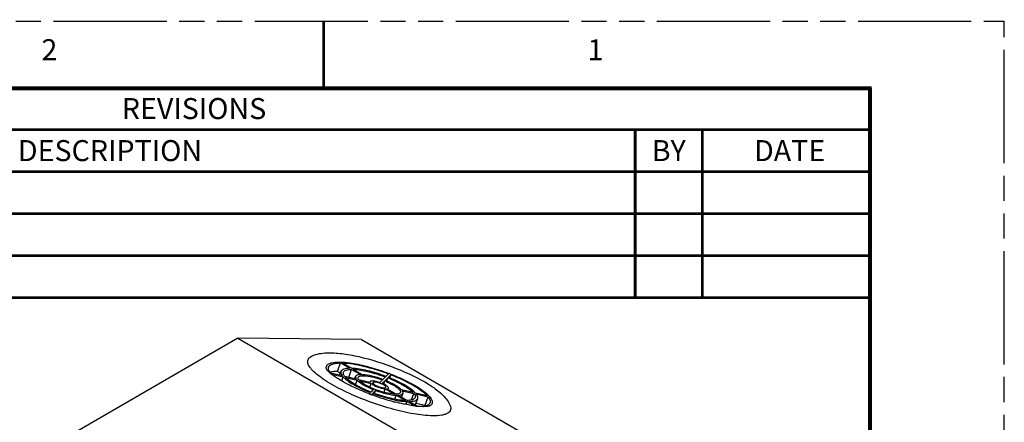
# Model space of a CAD drawing. Units: inches. Extents: x 0 to 136, y 0 to 88.
# Drawn here: x 107 to 136, y 76 to 88 of the extents above; entities that cross this region are included whole.
import ezdxf

# ---------------------------------------------------------------- set-up
doc = ezdxf.new("R2010")
doc.units = ezdxf.units.IN
doc.header["$LTSCALE"] = 7.48
doc.header["$MEASUREMENT"] = 0
doc.linetypes.add('PHANTOM', pattern=[0.8, 0.45, -0.05, 0.1, -0.05, 0.1, -0.05])
doc.layers.get('0').update_dxf_attribs({"linetype": 'CONTINUOUS'})
doc.layers.add('DEFAULT_3', color=7, linetype='PHANTOM')
doc.styles.get("Standard").update_dxf_attribs({"font": 'txt', "width": 0.8})

msp = doc.modelspace()

# ---------------------------------------------------------------- linework, layer by layer
at = {"color": 7, "linetype": 'CONTINUOUS'}
for p, q in [((113.199, 78.566), (107.13, 75.062)), ((113.199, 78.566), (127.118, 70.528)), ((116.873, 78.527), (113.199, 78.566)), ((116.873, 78.527), (130.793, 70.488)), ((116.161, 77.582), (116.25, 77.833)), ((116.25, 77.833), (116.525, 77.674)), ((116.575, 77.674), (116.3, 77.833)), ((116.497, 77.403), (116.581, 77.642)), ((116.581, 77.642), (116.852, 77.486)), ((116.901, 77.485), (116.63, 77.642)), ((116.305, 77.447), (115.955, 77.529)), ((115.979, 77.502), (116.329, 77.42)), ((116.161, 77.582), (116.245, 77.533)), ((116.222, 77.467), (116.263, 77.582)), ((116.287, 77.3), (116.329, 77.42)), ((116.72, 77.35), (116.376, 77.431)), ((116.4, 77.403), (116.744, 77.323)), ((116.674, 77.361), (116.698, 77.429)), ((117.584, 77.419), (117.51, 77.343)), ((117.583, 77.315), (117.657, 77.391)), ((117.673, 77.512), (117.599, 77.435)), ((117.625, 77.3), (117.657, 77.391)), ((117.672, 77.406), (117.746, 77.484)), ((117.714, 77.392), (117.746, 77.484)), ((116.696, 77.187), (116.744, 77.323)), ((117.137, 77.253), (116.791, 77.334)), ((116.815, 77.306), (117.161, 77.226)), ((117.121, 77.113), (117.161, 77.226)), ((117.127, 77.257), (117.133, 77.275)), ((117.133, 77.275), (117.137, 77.253)), ((117.495, 77.327), (117.421, 77.251)), ((117.494, 77.223), (117.568, 77.299)), ((117.536, 77.208), (117.568, 77.299)), ((117.545, 76.961), (117.582, 77.064)), ((117.582, 77.064), (117.853, 76.907)), ((117.903, 76.907), (117.631, 77.064)), ((117.662, 77.046), (117.675, 77.085)), ((117.134, 76.955), (117.1, 76.92)), ((117.124, 76.909), (117.116, 76.912)), ((117.223, 77.046), (117.149, 76.97)), ((117.173, 76.892), (117.207, 76.927)), ((117.192, 76.885), (117.207, 76.927)), ((117.201, 76.881), (117.192, 76.884)), ((117.222, 76.942), (117.296, 77.018)), ((117.264, 76.928), (117.296, 77.018)), ((117.868, 76.758), (117.909, 76.875)), ((117.909, 76.875), (118.18, 76.719)), ((118.229, 76.718), (117.959, 76.875)), ((118.41, 76.956), (118.065, 77.036)), ((118.068, 76.811), (118.111, 76.932)), ((118.089, 77.009), (118.433, 76.928)), ((118.365, 76.735), (118.433, 76.928)), ((118.475, 76.576), (118.546, 76.779)), ((118.83, 76.858), (118.481, 76.939)), ((118.504, 76.912), (118.854, 76.83)), ((118.765, 76.578), (118.854, 76.83)), ((118.204, 76.597), (118.236, 76.686)), ((118.236, 76.686), (118.458, 76.558)), ((118.519, 76.551), (118.285, 76.686)), ((118.497, 76.641), (118.765, 76.578))]:
    msp.add_line(p, q, dxfattribs=at)
for points, const_width in [([(115.75, 86), (115.75, 88)], 0.08), ([(132, 86), (2, 86)], 0.12), ([(132, 86), (132, 2)], 0.12)]:
    msp.add_lwpolyline(points, dxfattribs=dict(at, const_width=const_width))
at = {"color": 2, "linetype": 'CONTINUOUS', "const_width": 0.08}
for points in [[(132.057, 86.023), (91.727, 86.023)], [(132.017, 86.023), (132.017, 79.773)], [(132.017, 84.773), (91.767, 84.773)], [(125.017, 84.773), (125.017, 79.773)], [(127.017, 84.773), (127.017, 79.773)], [(132.017, 83.523), (91.767, 83.523)], [(132.017, 82.273), (91.767, 82.273)], [(132.017, 81.023), (91.767, 81.023)], [(132.057, 79.773), (91.727, 79.773)]]:
    msp.add_lwpolyline(points, dxfattribs=at)
at = {"color": 7, "linetype": 'CONTINUOUS'}
for centre, radius, start, end in [((116.532, 76.321), 1.354, 87.8643, 88.1976), ((116.06, 77.137), 0.436, 105.7588, 106.4783), ((116.642, 77.639), 0.338, 215.3416, 217.9365), ((118.215, 79.487), 2.614, 248.9809, 249.5679), ((116.61, 74.876), 2.626, 64.5444, 68.2553), ((119.687, 83.678), 7.237, 248.8742, 249.197), ((119.698, 83.707), 7.268, 249.262, 249.4958), ((119.704, 83.724), 7.287, 249.4958, 249.63), ((119.713, 83.749), 7.313, 249.63, 249.8321), ((119.625, 83.478), 7.028, 249.8239, 255.2744), ((118.045, 76.541), 0.59, 42.4128, 44.8194), ((119.424, 82.735), 6.258, 255.3241, 255.7103), ((118.217, 77.691), 0.973, 270.7536, 270.9728), ((118.831, 79.572), 3.038, 263.0806, 263.6844), ((118.813, 79.415), 2.88, 263.6872, 264.0345), ((118.793, 79.216), 2.68, 264.0246, 265.1668), ((118.611, 77.193), 0.663, 279.1684, 280.4557), ((118.387, 76.277), 0.484, 35.1543, 38.5658)]:
    msp.add_arc(centre, radius, start, end, dxfattribs=at)
for points, knots in [([(118.995, 76.262), (118.805, 76.264), (118.384, 76.316), (117.726, 76.471), (117.029, 76.701), (116.373, 76.98), (115.892, 77.241), (115.588, 77.455), (115.426, 77.596), (115.32, 77.726), (115.265, 77.847), (115.286, 77.963), (115.344, 78.008), (115.376, 78.026)], [0, 0, 0, 0, 0.129742, 0.289785, 0.463495, 0.632248, 0.778127, 0.837815, 0.88689, 0.924894, 0.952848, 0.975109, 1, 1, 1, 1]), ([(115.376, 78.026), (115.418, 78.049), (115.599, 78.124), (115.799, 78.138), (115.946, 78.137)], [0, 0, 0, 0, 0.245783, 1, 1, 1, 1]), ([(115.946, 78.137), (116.098, 78.135), (116.429, 78.101), (117.139, 77.952), (118.016, 77.655), (118.815, 77.264), (119.304, 76.894), (119.469, 76.682), (119.516, 76.569)], [0, 0, 0, 0, 0.114287, 0.247842, 0.541944, 0.805379, 0.908394, 1, 1, 1, 1]), ([(115.839, 77.635), (115.827, 77.665), (115.816, 77.738), (115.906, 77.822), (116.048, 77.855), (116.16, 77.861), (116.226, 77.861)], [0, 0, 0, 0, 0.183352, 0.365609, 0.629945, 1, 1, 1, 1]), ([(115.902, 77.566), (115.894, 77.573), (115.872, 77.595), (115.85, 77.619), (115.839, 77.635)], [0, 0, 0, 0, 0.358427, 1, 1, 1, 1]), ([(115.955, 77.529), (115.942, 77.545), (115.905, 77.597), (115.881, 77.669), (115.896, 77.711)], [0, 0, 0, 0, 0.32055, 1, 1, 1, 1]), ([(115.896, 77.711), (115.912, 77.756), (115.997, 77.806), (116.122, 77.828), (116.204, 77.833), (116.25, 77.833)], [0, 0, 0, 0, 0.36885, 0.648327, 1, 1, 1, 1]), ([(116.226, 77.861), (116.366, 77.859), (116.678, 77.82), (117.166, 77.705), (117.682, 77.535), (118.167, 77.329), (118.524, 77.135), (118.749, 76.977), (118.869, 76.872), (118.948, 76.776), (118.989, 76.687), (118.974, 76.601), (118.931, 76.567), (118.908, 76.554)], [0, 0, 0, 0, 0.129714, 0.289713, 0.463387, 0.632128, 0.778026, 0.83774, 0.886852, 0.924897, 0.952886, 0.975152, 1, 1, 1, 1]), ([(116.525, 77.674), (116.491, 77.674), (116.43, 77.67), (116.337, 77.653), (116.274, 77.615), (116.263, 77.582)], [0, 0, 0, 0, 0.350823, 0.629886, 1, 1, 1, 1]), ([(116.3, 77.833), (116.511, 77.827), (116.979, 77.743), (117.43, 77.603), (117.673, 77.512)], [0, 0, 0, 0, 0.449446, 1, 1, 1, 1]), ([(116.337, 77.556), (116.348, 77.587), (116.406, 77.622), (116.492, 77.638), (116.549, 77.642), (116.581, 77.642)], [0, 0, 0, 0, 0.37048, 0.649424, 1, 1, 1, 1]), ([(117.599, 77.435), (117.419, 77.502), (117.086, 77.605), (116.74, 77.668), (116.583, 77.673)], [0, 0, 0, 0, 0.548523, 1, 1, 1, 1]), ([(116.63, 77.642), (116.778, 77.637), (117.102, 77.578), (117.415, 77.482), (117.584, 77.419)], [0, 0, 0, 0, 0.450548, 1, 1, 1, 1]), ([(116.021, 77.469), (116.009, 77.477), (115.968, 77.508), (115.929, 77.541), (115.902, 77.566)], [0, 0, 0, 0, 0.283157, 1, 1, 1, 1]), ([(116.161, 77.582), (116.146, 77.582), (116.088, 77.58), (116.031, 77.575), (115.99, 77.568)], [0, 0, 0, 0, 0.275531, 1, 1, 1, 1]), ([(116.666, 77.102), (116.602, 77.132), (116.379, 77.24), (116.163, 77.364), (116.021, 77.469)], [0, 0, 0, 0, 0.28696, 1, 1, 1, 1]), ([(116.263, 77.582), (116.259, 77.572), (116.253, 77.523), (116.282, 77.478), (116.305, 77.447)], [0, 0, 0, 0, 0.202079, 1, 1, 1, 1]), ([(116.367, 77.443), (116.36, 77.453), (116.339, 77.486), (116.328, 77.53), (116.337, 77.556)], [0, 0, 0, 0, 0.311657, 1, 1, 1, 1]), ([(116.329, 77.42), (116.367, 77.378), (116.468, 77.295), (116.732, 77.128), (116.965, 77.022), (117.134, 76.955)], [0, 0, 0, 0, 0.182028, 0.417364, 1, 1, 1, 1]), ([(117.149, 76.97), (116.992, 77.033), (116.775, 77.132), (116.53, 77.287), (116.435, 77.364), (116.4, 77.403)], [0, 0, 0, 0, 0.582237, 0.817618, 1, 1, 1, 1]), ([(116.698, 77.429), (116.696, 77.423), (116.692, 77.395), (116.707, 77.368), (116.72, 77.35)], [0, 0, 0, 0, 0.205425, 1, 1, 1, 1]), ([(116.852, 77.486), (116.816, 77.485), (116.76, 77.483), (116.705, 77.449), (116.698, 77.429)], [0, 0, 0, 0, 0.625897, 1, 1, 1, 1]), ([(116.791, 77.334), (116.787, 77.34), (116.774, 77.36), (116.767, 77.387), (116.772, 77.402)], [0, 0, 0, 0, 0.313216, 1, 1, 1, 1]), ([(116.772, 77.402), (116.782, 77.43), (116.844, 77.451), (116.924, 77.455), (117.058, 77.447), (117.251, 77.408), (117.411, 77.358), (117.495, 77.327)], [0, 0, 0, 0, 0.114814, 0.211386, 0.334374, 0.643889, 1, 1, 1, 1]), ([(117.51, 77.343), (117.403, 77.383), (117.203, 77.444), (116.996, 77.481), (116.901, 77.485)], [0, 0, 0, 0, 0.547531, 1, 1, 1, 1]), ([(117.657, 77.391), (117.815, 77.328), (118.033, 77.229), (118.279, 77.073), (118.374, 76.995), (118.41, 76.956)], [0, 0, 0, 0, 0.582672, 0.818005, 1, 1, 1, 1]), ([(118.463, 76.957), (118.423, 76.998), (118.322, 77.078), (118.062, 77.239), (117.835, 77.342), (117.672, 77.406)], [0, 0, 0, 0, 0.187018, 0.423565, 1, 1, 1, 1]), ([(117.746, 77.484), (117.975, 77.394), (118.29, 77.251), (118.645, 77.026), (118.78, 76.914), (118.83, 76.858)], [0, 0, 0, 0, 0.584337, 0.819484, 1, 1, 1, 1]), ([(117.078, 76.927), (117.043, 76.941), (116.904, 76.995), (116.767, 77.055), (116.666, 77.102)], [0, 0, 0, 0, 0.255615, 1, 1, 1, 1]), ([(116.744, 77.323), (116.798, 77.267), (116.956, 77.165), (117.123, 77.086), (117.223, 77.046)], [0, 0, 0, 0, 0.420351, 1, 1, 1, 1]), ([(117.277, 77.047), (117.181, 77.083), (117.02, 77.157), (116.867, 77.253), (116.815, 77.306)], [0, 0, 0, 0, 0.578993, 1, 1, 1, 1]), ([(117.421, 77.251), (117.358, 77.273), (117.27, 77.294), (117.174, 77.3), (117.137, 77.286), (117.133, 77.275)], [0, 0, 0, 0, 0.667674, 0.884261, 1, 1, 1, 1]), ([(117.161, 77.226), (117.184, 77.205), (117.246, 77.167), (117.385, 77.105), (117.502, 77.071), (117.582, 77.064)], [0, 0, 0, 0, 0.206237, 0.475802, 1, 1, 1, 1]), ([(117.207, 77.249), (117.204, 77.239), (117.229, 77.207), (117.254, 77.192), (117.273, 77.182)], [0, 0, 0, 0, 0.333913, 1, 1, 1, 1]), ([(117.536, 77.179), (117.473, 77.215), (117.37, 77.25), (117.267, 77.269), (117.212, 77.262), (117.207, 77.249)], [0, 0, 0, 0, 0.630786, 0.879751, 1, 1, 1, 1]), ([(117.273, 77.182), (117.312, 77.159), (117.396, 77.124), (117.483, 77.101), (117.527, 77.096)], [0, 0, 0, 0, 0.509955, 1, 1, 1, 1]), ([(117.675, 77.085), (117.678, 77.094), (117.666, 77.121), (117.606, 77.17), (117.543, 77.202), (117.494, 77.223)], [0, 0, 0, 0, 0.119552, 0.32987, 1, 1, 1, 1]), ([(117.527, 77.096), (117.544, 77.095), (117.568, 77.092), (117.598, 77.102), (117.601, 77.111)], [0, 0, 0, 0, 0.656045, 1, 1, 1, 1]), ([(117.601, 77.111), (117.605, 77.121), (117.58, 77.153), (117.554, 77.168), (117.536, 77.179)], [0, 0, 0, 0, 0.333913, 1, 1, 1, 1]), ([(117.568, 77.299), (117.636, 77.272), (117.759, 77.216), (117.895, 77.137), (117.977, 77.072), (118.022, 77.026), (118.044, 76.98), (118.036, 76.958)], [0, 0, 0, 0, 0.366134, 0.670008, 0.788783, 0.882391, 1, 1, 1, 1]), ([(117.631, 77.064), (117.637, 77.064), (117.653, 77.066), (117.672, 77.074), (117.675, 77.085)], [0, 0, 0, 0, 0.340952, 1, 1, 1, 1]), ([(118.065, 77.036), (118.027, 77.076), (117.921, 77.153), (117.806, 77.215), (117.739, 77.247)], [0, 0, 0, 0, 0.425479, 1, 1, 1, 1]), ([(117.207, 76.927), (117.389, 76.858), (117.727, 76.754), (118.077, 76.691), (118.236, 76.686)], [0, 0, 0, 0, 0.549945, 1, 1, 1, 1]), ([(118.18, 76.719), (118.032, 76.723), (117.706, 76.782), (117.391, 76.879), (117.222, 76.942)], [0, 0, 0, 0, 0.450283, 1, 1, 1, 1]), ([(117.296, 77.018), (117.404, 76.978), (117.605, 76.917), (117.814, 76.879), (117.909, 76.875)], [0, 0, 0, 0, 0.547932, 1, 1, 1, 1]), ([(117.853, 76.907), (117.768, 76.911), (117.58, 76.945), (117.399, 77.001), (117.302, 77.037)], [0, 0, 0, 0, 0.452859, 1, 1, 1, 1]), ([(118.036, 76.958), (118.03, 76.94), (117.982, 76.91), (117.934, 76.908), (117.903, 76.907)], [0, 0, 0, 0, 0.375969, 1, 1, 1, 1]), ([(117.959, 76.875), (117.994, 76.875), (118.049, 76.878), (118.104, 76.912), (118.111, 76.932)], [0, 0, 0, 0, 0.625214, 1, 1, 1, 1]), ([(118.111, 76.932), (118.112, 76.937), (118.117, 76.965), (118.102, 76.991), (118.089, 77.009)], [0, 0, 0, 0, 0.206095, 1, 1, 1, 1]), ([(118.472, 76.805), (118.461, 76.774), (118.374, 76.722), (118.288, 76.719), (118.233, 76.718)], [0, 0, 0, 0, 0.372566, 1, 1, 1, 1]), ([(118.285, 76.686), (118.319, 76.686), (118.38, 76.69), (118.472, 76.708), (118.534, 76.745), (118.546, 76.779)], [0, 0, 0, 0, 0.350553, 0.629486, 1, 1, 1, 1]), ([(118.433, 76.928), (118.442, 76.917), (118.466, 76.882), (118.482, 76.833), (118.472, 76.805)], [0, 0, 0, 0, 0.317956, 1, 1, 1, 1]), ([(118.546, 76.779), (118.549, 76.788), (118.556, 76.836), (118.527, 76.882), (118.504, 76.912)], [0, 0, 0, 0, 0.202488, 1, 1, 1, 1]), ([(118.854, 76.83), (118.867, 76.814), (118.904, 76.763), (118.927, 76.691), (118.913, 76.65)], [0, 0, 0, 0, 0.320174, 1, 1, 1, 1]), ([(118.212, 76.596), (118.185, 76.601), (118.074, 76.623), (117.963, 76.648), (117.879, 76.67)], [0, 0, 0, 0, 0.239965, 1, 1, 1, 1]), ([(118.465, 76.556), (118.445, 76.558), (118.36, 76.569), (118.276, 76.583), (118.212, 76.596)], [0, 0, 0, 0, 0.236072, 1, 1, 1, 1]), ([(118.714, 76.538), (118.703, 76.538), (118.654, 76.539), (118.605, 76.542), (118.567, 76.545)], [0, 0, 0, 0, 0.231552, 1, 1, 1, 1]), ([(118.909, 76.554), (118.91, 76.555), (118.916, 76.558), (118.904, 76.553), (118.893, 76.551), (118.869, 76.546), (118.84, 76.543), (118.804, 76.54), (118.761, 76.538), (118.73, 76.538), (118.714, 76.538)], [0, 0, 0, 0, 0.025693, 0.049618, 0.119482, 0.230489, 0.377379, 0.555967, 0.764126, 1, 1, 1, 1]), ([(118.849, 76.58), (118.841, 76.576), (118.804, 76.558), (118.763, 76.547), (118.731, 76.541)], [0, 0, 0, 0, 0.217667, 1, 1, 1, 1]), ([(118.913, 76.65), (118.907, 76.633), (118.893, 76.613), (118.875, 76.597), (118.869, 76.594)], [0, 0, 0, 0, 0.72919, 1, 1, 1, 1]), ([(119.516, 76.569), (119.532, 76.528), (119.549, 76.43), (119.456, 76.34), (119.357, 76.3), (119.208, 76.265), (119.083, 76.261), (118.995, 76.262)], [0, 0, 0, 0, 0.184287, 0.36584, 0.485406, 0.630309, 1, 1, 1, 1])]:
    msp.add_open_spline(points, degree=3, knots=knots, dxfattribs=at)
for points in [[(115.99, 77.568), (115.973, 77.565), (115.957, 77.561), (115.941, 77.557)], [(118.869, 76.594), (118.863, 76.589), (118.856, 76.584), (118.849, 76.58)]]:
    msp.add_open_spline(points, degree=3, dxfattribs=at)
at = {"layer": 'DEFAULT_3', "color": 7, "linetype": 'PHANTOM'}
for p in [(0, 88), (136, 0)]:
    msp.add_line(p, (136, 88), dxfattribs=at)

# ---------------------------------------------------------------- texts
at = {"color": 2, "linetype": 'CONTINUOUS', "char_height": 0.625, "line_spacing_factor": 0.9}
for s, insert, width, attachment_point in [('2', (107.352, 87.46), 0.73661, 1), ('1', (123.602, 87.46), 0.53571, 1), ('REVISIONS', (111.892, 85.71), 6.51786, 2), ('DESCRIPTION', (109.392, 84.46), 8.16964, 2), ('BY', (126.017, 84.46), 1.71875, 2), (' DATE ', (129.517, 84.46), 4.77679, 2)]:
    msp.add_mtext(s, dxfattribs=dict(at, insert=insert, width=width, attachment_point=attachment_point))

doc.saveas('drawing.dxf')
